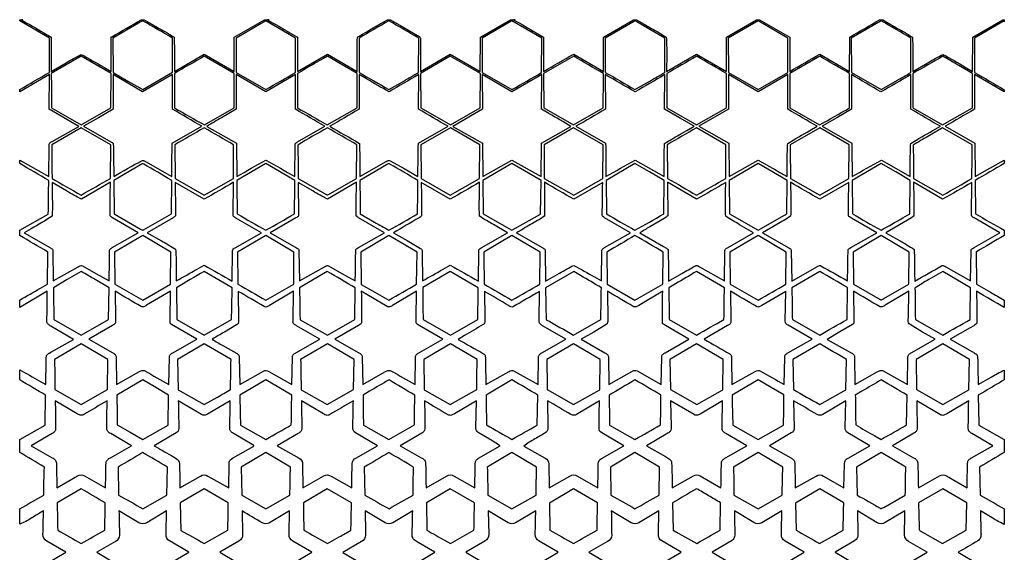
# Model space of a CAD drawing. Extents: x 0.4 to 38.9, y 9.7 to 29.7.
# Drawn here: x 0.4 to 18.9, y 19.6 to 29.6 of the extents above; entities that cross this region are included whole.
import ezdxf

# ---------------------------------------------------------------- set-up
doc = ezdxf.new("R2010")
doc.units = 0
doc.header["$LTSCALE"] = 100
doc.layers.add('LAYER_1', color=1, linetype='CONTINUOUS')

msp = doc.modelspace()

# ---------------------------------------------------------------- linework, layer by layer
at = {"layer": 'LAYER_1', "color": 7}
msp.add_lwpolyline([(0.937273, 19.419866), (1.304784, 19.63626), (0.94965, 19.84387, -0.292185), (0.877984, 19.974625, 0.00273), (0.887167, 20.412005, 0.009137), (0.668028, 20.280252, -0.038302), (0.442002, 20.161674), (0.442002, 20.45173, -0.002823), (0.893555, 20.709048, -0.00601), (0.904135, 21.232466, -0.002865), (0.442002, 21.50735), (0.442002, 21.752491), (0.916911, 22.020588), (0.92829, 22.580338, -0.002497), (0.442002, 22.868797), (0.442002, 23.052852, -0.012523), (0.809806, 22.849159), (0.931683, 22.779964, -0.003521), (0.940866, 23.290805, -0.255726), (0.967641, 23.349994, -0.04224), (0.995916, 23.369857), (1.025108, 23.387025), (1.452706, 23.627374), (1.027903, 23.87491, -0.040819), (0.974054, 23.910992, -0.278145), (0.952245, 23.967736, -0.001066), (0.958633, 24.527885), (0.442002, 24.225253), (0.442002, 24.362595, -0.003389), (0.833471, 24.586669), (0.963424, 24.662233), (0.970011, 25.263306, -0.003602), (0.442002, 25.575121), (0.442002, 25.67134), (0.977398, 25.97557, 0.003806), (0.985982, 26.60479, -0.002441), (0.442002, 26.924989), (0.442002, 26.988071), (0.986381, 26.676855), (0.991771, 27.263953, -0.294273), (1.007641, 27.307023, -0.042585), (1.027872, 27.321389), (1.048664, 27.334222), (1.549525, 27.618888), (0.996761, 27.940085), (0.999157, 28.589268), (0.442002, 28.264477), (0.442002, 28.306598, -0.003436), (0.998358, 28.628993), (1.000155, 29.273384), (0.442002, 29.597976), (0.442002, 29.617739), (0.442002, 29.617739), (0.502089, 29.617739), (0.473543, 29.617539, 0.004988), (0.893252, 29.372636), (1.033093, 29.290952), (1.03469, 28.649555), (1.313218, 28.811501, -0.017613), (1.595039, 28.96656, -0.007633), (2.01531, 28.727973), (2.155189, 28.647958), (2.157185, 29.292948, 0.003722), (2.718532, 29.617739), (2.776423, 29.617739), (2.915403, 29.535596), (3.055675, 29.455568, -0.013008), (3.332979, 29.290552, -0.018428), (3.34049, 28.970253), (3.339767, 28.649355), (3.896922, 28.971351), (4.460664, 28.647558), (4.462261, 29.290952), (5.025206, 29.617739), (5.113839, 29.617739), (5.084295, 29.617539, 0.004503), (5.504482, 29.37258), (5.644444, 29.290752), (5.645642, 28.649555), (6.205392, 28.971151), (6.76634, 28.647958), (6.766739, 29.218687, -0.032344), (6.769359, 29.271688, -0.111708), (6.778614, 29.294819, -0.156641), (6.800276, 29.310315, 0.001515), (7.329683, 29.617739), (7.387575, 29.617739), (7.640475, 29.470115), (7.894424, 29.324289, -0.017371), (7.932378, 29.30001, -0.110362), (7.945993, 29.283781, -0.156968), (7.948922, 29.261207, -0.002937), (7.951118, 28.649555), (8.508073, 28.971351), (9.071217, 28.647958), (9.072614, 29.290552), (9.636357, 29.617739), (9.724991, 29.617739), (9.695446, 29.617539, 0.004388), (10.115268, 29.372664), (10.254997, 29.290752), (10.256394, 28.647359, -0.002484), (10.820536, 28.971351), (11.377691, 28.649155), (11.378889, 29.291351), (11.940435, 29.617739), (11.998726, 29.617739), (12.13774, 29.535477), (12.278102, 29.455368, -0.013065), (12.555681, 29.290153, -0.017582), (12.562544, 28.969455), (12.562069, 28.648157), (13.123616, 28.971151), (13.682568, 28.649555), (13.684564, 29.291351), (14.247109, 29.617739), (14.302006, 29.617739), (14.866547, 29.290552), (14.867945, 28.647758, -0.002486), (15.431687, 28.971151), (15.988243, 28.649555), (15.990439, 29.293147, 0.00384), (16.551587, 29.617739), (16.609678, 29.617739), (16.748658, 29.53568), (16.888929, 29.455643, -0.012957), (17.166234, 29.290552, -0.018674), (17.17382, 28.969554), (17.173021, 28.647958), (17.453844, 28.810178, -0.015425), (17.737363, 28.96656, -0.009507), (18.155107, 28.729292), (18.293919, 28.649355), (18.295316, 29.290952), (18.85826, 29.617739), (18.887406, 29.617739), (18.887406, 29.578013), (18.887206, 29.597377), (18.327855, 29.273384), (18.33045, 28.628394, -0.003868), (18.887406, 28.305999), (18.887406, 28.263479), (18.329652, 28.589068), (18.332047, 27.940484, -0.00229), (17.778086, 27.619287), (18.335441, 27.301084), (18.341629, 26.676256), (18.613993, 26.832962), (18.887406, 26.987871), (18.887406, 26.925588, -0.002762), (18.342627, 26.604989), (18.349015, 25.979363, 0.002693), (18.887406, 25.670542), (18.887406, 25.576319, -0.004173), (18.358198, 25.263106), (18.365385, 24.661634), (18.626695, 24.51214, -0.006793), (18.887406, 24.361597), (18.887406, 24.224853, -0.00291), (18.369377, 24.527486), (18.373994, 24.228572, -0.017105), (18.372172, 23.929807, -0.078278), (18.31473, 23.883319), (18.2504, 23.845964), (17.875504, 23.627574), (18.292322, 23.393213, -0.028896), (18.355853, 23.353737, -0.259417), (18.387344, 23.290606, -0.004692), (18.396327, 22.780163), (18.640144, 22.919427, -0.017811), (18.887406, 23.052253), (18.887406, 22.869795, -0.00417), (18.521174, 22.65229), (18.399321, 22.57934), (18.404661, 22.299864, 0.007766), (18.412097, 22.020388), (18.887406, 21.751892), (18.887406, 21.508149, -0.003383), (18.424474, 21.232666), (18.435653, 20.707251, -0.005685), (18.887406, 20.450932), (18.887406, 20.157482, -0.025209), (18.661429, 20.280077), (18.440843, 20.412404), (18.450226, 19.996185, -0.097357), (18.440644, 19.915536, -0.180598), (18.391536, 19.852854, -0.004086), (18.023226, 19.63626), (18.379957, 19.427451, -0.289564)], format="xyb", dxfattribs=at)
for points in [[(2.744883, 29.596778), (2.188326, 29.273384), (2.190722, 28.626598), (2.4691, 28.468369), (2.74628, 28.308195), (3.305631, 28.631189), (3.30623, 29.273384, 0.002695), (2.744883, 29.596778)], [(4.4952, 29.273584), (4.497396, 28.626997), (5.053153, 28.307796, -0.002721), (5.60911, 28.627995), (5.611506, 29.273384), (5.053153, 29.596978), (4.4952, 29.273584)], [(7.356034, 29.596778, -0.001153), (6.798879, 29.272187), (6.800875, 28.628594, -0.002085), (7.356233, 28.308195), (7.635809, 28.468195, -0.003747), (7.915385, 28.628195), (7.917381, 29.273384, 0.002179), (7.356034, 29.596778)], [(9.105552, 29.273185), (9.108148, 28.626797), (9.664304, 28.307796, -0.002203), (10.220062, 28.626797), (10.222258, 29.273384), (9.664304, 29.597177), (9.105552, 29.273185)], [(11.41023, 29.272386), (11.412226, 28.629592, -0.003651), (11.966387, 28.308195), (12.246262, 28.467072, -0.006039), (12.526137, 28.625799), (12.528333, 29.273983), (12.249655, 29.434482), (11.972176, 29.596778), (11.690604, 29.43563), (11.41023, 29.272386)], [(16.578337, 29.596778), (16.020583, 29.271787), (16.022579, 28.630191), (16.578536, 28.308195), (16.857638, 28.467346, -0.004191), (17.136889, 28.626198, 0.004389), (17.138686, 29.274383, 0.001666), (16.578337, 29.596778)], [(1.033293, 28.607034, -0.003025), (1.036886, 27.963441), (1.596636, 27.644639), (2.152194, 27.963242), (2.15419, 28.609031), (1.873417, 28.770353), (1.593841, 28.933622), (1.312968, 28.771376), (1.033293, 28.607034)], [(3.340965, 28.610628), (3.342961, 27.962843, 0.001557), (3.902911, 27.644639), (4.45787, 27.963242), (4.460664, 28.607034), (3.897321, 28.933622, -0.002194), (3.340965, 28.610628)], [(5.645043, 28.608032), (5.648237, 27.963441, -0.002727), (6.203396, 27.644639), (6.763545, 27.963441), (6.765342, 28.60923), (6.484818, 28.770054), (6.205791, 28.933422, 0.003807), (5.645043, 28.608032)], [(10.256594, 28.607234), (10.259388, 27.963242), (10.814946, 27.644639), (11.374297, 27.963042, 0.00185), (11.376293, 28.610428, -0.002195), (10.820137, 28.933622), (10.256594, 28.607234)], [(12.563267, 28.60923), (12.565064, 27.962843), (13.12162, 27.644639), (13.680372, 27.963441, -0.003023), (13.683766, 28.607234, 0.002778), (13.124215, 28.933622, -0.00281), (12.563267, 28.60923)], [(14.867146, 28.606835), (14.87014, 27.963641), (15.425898, 27.644639, 0.003024), (15.985848, 27.96444), (15.987245, 28.610628, -0.002716), (15.431488, 28.933622), (14.867146, 28.606835)], [(17.175017, 28.610428), (17.174568, 28.28656), (17.176215, 27.962843), (17.732172, 27.644639), (18.291324, 27.963242), (18.293919, 28.608032), (17.734967, 28.933622, -0.004367), (17.175017, 28.610428)], [(2.190323, 28.58787), (2.193317, 27.941483), (1.917135, 27.779362), (1.639755, 27.619487), (2.196112, 27.300884, -0.003847), (2.203698, 26.677853, -0.003348), (2.724321, 26.974297, -0.264589), (2.760952, 26.978688, -0.040744), (2.778894, 26.970591), (2.795787, 26.961521), (3.291657, 26.676455, -0.005515), (3.299243, 27.301084), (3.855, 27.619686, -0.004611), (3.301638, 27.942081), (3.305431, 28.589667), (2.745681, 28.265275), (2.190323, 28.58787)], [(4.496397, 28.587671), (4.498394, 27.940085), (4.222436, 27.779811, 0.007544), (3.947826, 27.617291), (4.501987, 27.301283), (4.508575, 26.679849, 0.000951), (5.053153, 26.987672, -0.002458), (5.597532, 26.676256), (5.603321, 27.281121, -0.172928), (5.606896, 27.297019, -0.098401), (5.618443, 27.308445, 0.017249), (5.647039, 27.326636), (6.161275, 27.619487, -0.002813), (5.607513, 27.940484), (5.609909, 28.589268), (5.053153, 28.265475), (4.496397, 28.587671)], [(6.800476, 28.588469), (6.804468, 27.942481, -0.005448), (6.250907, 27.619487, -0.00168), (6.807263, 27.300485), (6.812279, 26.989343), (6.815049, 26.678052), (7.31032, 26.961521, -0.033933), (7.34498, 26.978688, -0.264393), (7.381586, 26.974297), (7.642447, 26.826374), (7.902409, 26.676655, -0.005753), (7.910594, 27.301084), (8.466351, 27.619487, -0.004613), (7.913189, 27.941682), (7.916582, 28.589667, -0.004168), (7.361224, 28.268669, -0.011231), (6.940251, 28.507733), (6.800476, 28.588469)], [(9.107948, 28.587471), (9.109745, 27.940484), (8.557181, 27.618488), (9.113338, 27.301084), (9.119926, 26.67905), (9.664105, 26.987672), (10.208883, 26.677853), (10.215071, 27.301084), (10.769631, 27.61769, 0.004833), (10.356463, 27.859533), (10.218864, 27.940285), (10.22106, 28.58787), (9.664304, 28.265475), (9.107948, 28.587471)], [(11.411827, 28.589667), (11.41562, 27.942281, -0.005014), (10.862258, 27.619686), (11.418414, 27.300884, -0.003596), (11.425601, 26.676455, -0.00502), (11.971976, 26.987672), (12.51356, 26.677853), (12.515535, 26.833227), (12.515432, 26.988695, -0.016114), (12.523142, 27.299087, -0.012169), (12.79905, 27.460884), (12.938529, 27.539387), (13.076904, 27.619686), (12.799823, 27.779486), (12.523941, 27.941083), (12.526935, 28.58787, 0.003047), (11.973972, 28.265475, -0.005265), (11.411827, 28.589667)], [(13.718301, 28.589268), (13.720497, 27.940285), (13.166935, 27.619487), (13.72429, 27.301084), (13.731077, 26.676655), (14.275456, 26.987672), (14.547171, 26.833436, 0.005443), (14.819635, 26.680248), (14.821681, 26.990516, -0.014261), (14.829417, 27.300485, -0.007118), (15.244719, 27.539886), (15.383378, 27.619287, -0.002528), (14.830215, 27.940085), (14.832411, 28.588269), (14.275256, 28.265475), (13.718301, 28.589268)], [(16.023377, 28.589467), (16.026571, 27.941682), (15.750464, 27.779536), (15.47301, 27.619487), (16.029765, 27.300684, -0.002159), (16.036952, 26.676655, -0.005639), (16.583726, 26.987672), (17.124911, 26.677853), (17.126533, 26.988146, -0.014188), (17.133695, 27.298289, -0.010117), (17.549952, 27.539599), (17.689053, 27.619487, -0.004089), (17.135292, 27.941083), (17.138486, 28.58807, -0.00393), (16.577338, 28.265275, 0.002401), (16.023377, 28.589467)], [(1.044272, 27.273136, 0.00205), (1.047051, 26.800903), (1.047267, 26.643517, 0.005205), (1.595638, 26.330305, -0.003509), (2.141814, 26.643717), (2.148202, 27.269743), (1.596037, 27.592737), (1.044272, 27.273136)], [(3.34895, 27.273735), (3.352942, 26.642319), (3.897121, 26.330105), (4.447289, 26.643717, 0.002374), (4.450484, 27.273935, -0.001691), (3.899118, 27.592936, -0.004846), (3.34895, 27.273735)], [(5.652629, 27.268545, -0.003786), (5.657766, 26.797659), (5.660015, 26.640722), (6.163471, 26.352862, -0.067396), (6.176134, 26.346789), (6.189172, 26.338863, 0.098439), (6.202435, 26.334194, 0.1906), (6.215773, 26.33789), (6.752965, 26.643717), (6.756957, 27.273735, -0.004646), (6.207189, 27.592737, 0.004715), (5.652629, 27.268545)], [(12.571252, 27.273935), (12.575644, 26.643517, -0.002769), (13.122618, 26.330105, 0.005086), (13.670391, 26.644515), (13.673086, 27.116131), (13.672986, 27.273336), (13.121221, 27.592936, -0.005052), (12.571252, 27.273935)], [(14.877926, 27.273735, 0.002136), (14.88112, 26.643317), (15.431288, 26.330105), (15.975268, 26.642519), (15.981256, 27.270142), (15.429292, 27.592737), (14.877926, 27.273735)], [(17.180008, 27.269144), (17.18415, 26.95653), (17.186196, 26.643916), (17.734967, 26.330105, 0.003948), (18.281342, 26.644515, -0.000953), (18.284536, 27.272737), (17.732572, 27.592936), (17.456065, 27.431265, 0.004549), (17.180008, 27.269144)], [(2.704558, 26.898838), (2.203298, 26.605788), (2.210285, 25.978165), (2.706954, 25.693898, -0.062861), (2.720244, 25.687357), (2.733928, 25.679151, 0.106934), (2.747799, 25.674725, 0.194002), (2.761651, 25.679525), (3.28487, 25.978365), (3.292056, 26.603193, 0.003828), (2.765244, 26.912213, 0.175566), (2.749727, 26.918629, 0.113697), (2.734228, 26.915033, -0.003839), (2.704558, 26.898838)], [(4.509173, 26.606387, -0.000478), (4.515162, 25.979962, 0.002275), (5.052954, 25.670742, 0.002066), (5.590944, 25.979762, -0.003653), (5.596054, 26.448514), (5.597133, 26.60479), (5.053153, 26.923592), (4.509173, 26.606387)], [(7.316109, 26.899237), (6.814649, 26.605987, -0.002147), (6.820838, 25.978365), (7.089559, 25.824204, 0.010563), (7.360226, 25.673936, 0.003916), (7.896221, 25.978365, -0.003117), (7.903008, 26.603193, 0.003951), (7.375996, 26.912413, 0.175388), (7.360603, 26.918635, 0.112044), (7.345229, 26.915033, -0.004809), (7.316109, 26.899237)], [(11.967185, 26.923192), (11.425801, 26.60459), (11.432388, 25.978165, -0.002376), (11.967584, 25.670742, 0.002153), (12.506973, 25.978365), (12.51396, 26.605588), (12.241171, 26.765364), (11.967185, 26.923192)], [(13.731476, 26.604989), (13.738064, 25.978963), (14.275256, 25.670742), (14.767932, 25.951814, 0.003304), (14.799024, 25.970829, 0.120427), (14.810377, 25.983705, 0.177492), (14.81185, 26.00212), (14.819436, 26.605987), (14.275456, 26.923592), (13.731476, 26.604989)], [(16.578736, 26.923192), (16.036752, 26.60459), (16.04334, 25.978165, 0.003261), (16.578137, 25.674135, 0.010824), (16.983502, 25.90169), (17.118124, 25.978564), (17.124712, 26.605788), (16.852248, 26.765388), (16.578736, 26.923192)], [(1.597235, 26.251852, -0.010979), (1.321627, 26.407909), (1.048864, 26.569057), (1.052931, 26.252126, -0.016625), (1.050261, 25.935645, -0.013596), (0.657669, 25.700483), (0.525845, 25.62363), (1.017922, 25.343156, -0.030113), (1.049612, 25.320948, -0.100347), (1.061041, 25.306213, -0.150836), (1.063636, 25.287061), (1.071821, 24.721522), (1.539144, 24.988621, -0.030508), (1.577921, 25.007186, -0.265235), (1.618196, 25.002395), (1.867678, 24.862632), (2.116262, 24.720923, 0.007196), (2.123729, 25.146163), (2.126842, 25.28786, -0.151049), (2.129961, 25.308484, -0.103939), (2.142512, 25.323792, -0.038913), (2.159855, 25.335807), (2.177347, 25.34655), (2.663635, 25.623231), (2.177946, 25.907098, -0.03685), (2.146954, 25.929556, -0.105123), (2.136343, 25.944378, -0.152908), (2.134827, 25.963393, -0.005923), (2.141814, 26.570254), (1.597235, 26.251852)], [(3.353741, 26.567859, -0.003968), (3.360528, 25.963792, -0.274726), (3.347502, 25.929057, -0.04135), (3.331669, 25.916911), (3.315612, 25.9063), (2.83132, 25.623231), (3.098894, 25.47169, -0.016492), (3.362724, 25.31461, -0.021042), (3.373379, 25.019288), (3.3755, 24.722919, 0.002796), (3.76579, 24.943568), (3.896323, 25.016169, -0.006542), (4.423334, 24.719725), (4.431719, 25.287061, -0.267193), (4.445618, 25.321197, -0.040899), (4.461503, 25.333044), (4.477633, 25.343356), (4.96931, 25.62363), (4.493403, 25.90111, -0.013711), (4.456772, 25.925015, -0.107711), (4.443378, 25.940804, -0.161735), (4.440502, 25.962395), (4.446092, 26.570454, -0.004327), (3.896722, 26.251652), (3.353741, 26.567859)], [(6.208386, 26.251852, -0.011187), (5.932778, 26.407809), (5.660015, 26.568857), (5.665405, 25.961596, -0.160676), (5.662429, 25.940417, -0.106992), (5.649235, 25.924965, -0.034438), (5.6311, 25.912806), (5.613303, 25.901509), (5.136796, 25.62363), (5.630071, 25.342557, -0.01053), (5.660689, 25.321097, -0.10342), (5.672039, 25.307242, -0.162134), (5.674388, 25.288858), (5.682573, 24.721722), (6.149896, 24.988421, -0.028151), (6.188898, 25.007136, -0.101165), (6.209438, 25.010205, -0.150585), (6.229547, 25.002196), (6.478829, 24.862532), (6.727213, 24.720923, 0.006711), (6.734933, 25.145377), (6.737793, 25.286862, -0.15329), (6.740797, 25.308218, -0.105776), (6.753739, 25.324017, -0.038904), (6.771733, 25.336409), (6.789896, 25.347548), (7.274786, 25.623231), (6.791093, 25.905901, -0.035372), (6.758929, 25.928658, -0.104197), (6.747722, 25.943798, -0.15242), (6.745778, 25.963393, -0.006908), (6.753165, 26.570454), (6.208386, 26.251852)], [(7.964692, 26.568458, -0.003708), (7.971679, 25.963393, -0.15193), (7.969658, 25.943945, -0.103386), (7.958504, 25.928932, -0.040468), (7.942708, 25.916877), (7.926763, 25.9063, 0.00431), (7.444468, 25.621634), (7.69939, 25.477205), (7.953114, 25.330979, -0.158155), (7.971829, 25.315842, -0.106847), (7.979165, 25.294323, -0.034286), (7.980513, 25.269921), (7.981261, 25.246138), (7.986851, 24.723119, 0.002912), (8.376776, 24.943571), (8.507275, 25.016169, -0.006543), (9.034286, 24.719925), (9.04287, 25.286063, -0.266675), (9.055746, 25.320299, -0.043688), (9.071223, 25.33227), (9.087187, 25.342557), (9.580462, 25.62343), (9.315908, 25.776618, -0.014248), (9.055247, 25.935645, -0.014393), (9.053201, 26.253), (9.057443, 26.570654, -0.004441), (8.507474, 26.251652), (7.964692, 26.568458)], [(10.820935, 26.251652, -0.005086), (10.271166, 26.570654), (10.274934, 26.253499, -0.014239), (10.273162, 25.936643, -0.018614), (10.012751, 25.777242, 0.01018), (9.749345, 25.622033), (10.242021, 25.341958, -0.021051), (10.272339, 25.320474, -0.101735), (10.283371, 25.306447, -0.154848), (10.285739, 25.288059), (10.293325, 24.720125), (10.555733, 24.869944, -0.019176), (10.821734, 25.012576, -0.011267), (11.209778, 24.795858), (11.338564, 24.72252, 0.005389), (11.34606, 25.146974), (11.348945, 25.288459, -0.154211), (11.352192, 25.30911, -0.104504), (11.36504, 25.324316, -0.037013), (11.382716, 25.336266), (11.400448, 25.347149), (11.885938, 25.623231), (11.400648, 25.906899, -0.029522), (11.369406, 25.929157, -0.105393), (11.358483, 25.943786, -0.155748), (11.35673, 25.962794, -0.006187), (11.363917, 26.567659), (10.820935, 26.251652)], [(12.575844, 26.570055), (12.580685, 26.257242, -0.012444), (12.581034, 25.944428, -0.097861), (12.514159, 25.891253), (12.4389, 25.848408), (12.24726, 25.736893, 0.021449), (12.059213, 25.620436), (12.500385, 25.369307), (12.546149, 25.343081, -0.077245), (12.587422, 25.310417, -0.011177), (12.595956, 24.868081), (12.597802, 24.720524), (12.848482, 24.861859, -0.005003), (13.099461, 25.002595, -0.155897), (13.119193, 25.010374, -0.101017), (13.139486, 25.007036, -0.035427), (13.15948, 24.997935), (13.178314, 24.988421), (13.645837, 24.721522), (13.653822, 25.288059, -0.155913), (13.656245, 25.306971, -0.102952), (13.667671, 25.321372, -0.037649), (13.68355, 25.332891), (13.699336, 25.343156), (14.191214, 25.62343), (13.927883, 25.776219, -0.01332), (13.667995, 25.934247, -0.019736), (13.664152, 26.251278), (13.667378, 26.41027), (13.668394, 26.569057, -0.008158), (13.120821, 26.251852), (12.575844, 26.570055)], [(15.432286, 26.251652, -0.004964), (14.881918, 26.570654), (14.886011, 26.253299, -0.014524), (14.884114, 25.936244, -0.015929), (14.623628, 25.776843), (14.359099, 25.62343), (14.851575, 25.342757, -0.016403), (14.882842, 25.320823, -0.102047), (14.894386, 25.306515, -0.158395), (14.89689, 25.28766), (14.904676, 24.719925), (15.374195, 24.986824, 0.042537), (15.393022, 24.996054), (15.412673, 25.006463, -0.103139), (15.432698, 25.011444, -0.172566), (15.452648, 25.004391, -0.004225), (15.949716, 24.72252, 0.0045), (15.957351, 25.146693), (15.960096, 25.288059, -0.152742), (15.963377, 25.309061, -0.104796), (15.976316, 25.324466, -0.037267), (15.99412, 25.33654), (16.011999, 25.347548), (16.496889, 25.623231), (16.024974, 25.898714, -0.018318), (15.985598, 25.924366, -0.10621), (15.971244, 25.941384, -0.160921), (15.968081, 25.964391, -0.007693), (15.975467, 26.567859), (15.432286, 26.251652)], [(17.187195, 26.570254), (17.191486, 26.262831, -0.00901), (17.193383, 25.955408, -0.137959), (17.189025, 25.939013, -0.086253), (17.177987, 25.926512), (17.149865, 25.906899), (16.665373, 25.62343), (16.798695, 25.546091), (16.933495, 25.470941, -0.020076), (17.197575, 25.312613, -0.013339), (17.206951, 24.868312), (17.208754, 24.720125, -0.001612), (17.711411, 25.003194, -0.159226), (17.731764, 25.010517, -0.09933), (17.752509, 25.006388, -0.009121), (17.79226, 24.986824), (18.256788, 24.72232), (18.264973, 25.286263, -0.155138), (18.269019, 25.308883, -0.101771), (18.283563, 25.325589, -0.035733), (18.303236, 25.338702), (18.322665, 25.350542), (18.802565, 25.62343), (18.324262, 25.902507, -0.016079), (18.289277, 25.925589, -0.106295), (18.276483, 25.940826, -0.161972), (18.273757, 25.961396), (18.279146, 26.568857, -0.008045), (17.731973, 26.251852), (17.187195, 26.570254)], [(4.525143, 25.263306), (4.531332, 24.661834, 0.003803), (5.052954, 24.364192), (5.574775, 24.662233), (5.580764, 25.263306), (5.053153, 25.573923), (4.525143, 25.263306)], [(6.831418, 25.263705), (6.838804, 24.658041), (7.097569, 24.51219), (7.355435, 24.364392, 0.004016), (7.878654, 24.660237), (7.88584, 25.263705), (7.357631, 25.573324), (6.831418, 25.263705)], [(9.136295, 25.263505, -0.002239), (9.142483, 24.661634, 0.004143), (9.664304, 24.364192, 0.003126), (10.185726, 24.661235), (10.192115, 25.263306), (9.664304, 25.573923), (9.136295, 25.263505)], [(11.442769, 25.263905), (11.449556, 24.660037), (11.968782, 24.363993), (12.489605, 24.65844), (12.496792, 25.263705, 0.002511), (11.966986, 25.573324, -0.002868), (11.442769, 25.263905)], [(13.747047, 25.263106), (13.754034, 24.662034), (14.275256, 24.364192, 0.003462), (14.797277, 24.661634), (14.803266, 25.263106), (14.275256, 25.573923), (13.747047, 25.263106)], [(16.05392, 25.263905), (16.060508, 24.660037), (16.56037, 24.376569, 0.163595), (16.577335, 24.369732, 0.107768), (16.594431, 24.373075, 0.008041), (16.627444, 24.389944), (17.100757, 24.65884), (17.108143, 25.263505), (16.579934, 25.573324), (16.05392, 25.263905)], [(1.072819, 24.594161, 0.004257), (1.084197, 23.996482), (1.595838, 23.708023), (2.107478, 23.998079), (2.11706, 24.591765), (1.85575, 24.745976, -0.006266), (1.595039, 24.900786), (1.333405, 24.748446), (1.072819, 24.594161)], [(3.377895, 24.592763), (3.387677, 23.997879), (3.899317, 23.708023), (4.411157, 23.996482, 0.003262), (4.422336, 24.592165), (3.897121, 24.900786, 0.001999), (3.377895, 24.592763)], [(5.683571, 24.593961), (5.688262, 24.294747, 0.010514), (5.695948, 23.995683), (6.207588, 23.708023), (6.71843, 23.997879), (6.728012, 24.591765, 0.000674), (6.204194, 24.900786), (5.683571, 24.593961)], [(7.991841, 24.597554, 0.003248), (7.998828, 23.997879), (8.510469, 23.707823), (9.022508, 23.997081, 0.003021), (9.033288, 24.592564), (8.508273, 24.900985), (8.250581, 24.748372), (7.991841, 24.597554)], [(10.294922, 24.592364), (10.299338, 24.294049, 0.010358), (10.306899, 23.995883, 0.001138), (10.819138, 23.708023), (11.329581, 23.997879, -0.00378), (11.339562, 24.592564, 0.00345), (10.949834, 24.823487), (10.820137, 24.900786), (10.294922, 24.592364)], [(12.599998, 24.591366, -0.004039), (12.609381, 23.998478), (13.122019, 23.708023, 0.004428), (13.635855, 24.000674, -0.00227), (13.644439, 24.594161), (13.122618, 24.900786, -0.003083), (12.730223, 24.669442), (12.599998, 24.591366)], [(14.906073, 24.592763), (14.910365, 24.294548, 0.009041), (14.917052, 23.996482), (15.43009, 23.708023, -0.001011), (15.940932, 23.998877), (15.948518, 24.596756, -0.002909), (15.431088, 24.900786), (14.906073, 24.592763)], [(17.213944, 24.588771, 0.002787), (17.220732, 23.997879), (17.733171, 23.707823, 0.003518), (18.247007, 24.000275, -0.002774), (18.255591, 24.593762), (17.734568, 24.900786), (17.604487, 24.822586), (17.472759, 24.7468, 0.017887), (17.213944, 24.588771)], [(2.229849, 24.527885, -0.005652), (2.235438, 23.945378, -0.149451), (2.229861, 23.924673, -0.089682), (2.215226, 23.909245), (2.178545, 23.885091), (1.736773, 23.627574), (2.185332, 23.374648, -0.084814), (2.230747, 23.341735, -0.225106), (2.248613, 23.290406), (2.256798, 22.780962), (2.672019, 23.01632, -0.061956), (2.72734, 23.042122, -0.22127), (2.785806, 23.035285, -0.002574), (3.238357, 22.779964), (3.246342, 23.291205, -0.225606), (3.264757, 23.342259, -0.081032), (3.310422, 23.375047), (3.758182, 23.627574), (3.286866, 23.904055, -0.255529), (3.260291, 23.940711, -0.043658), (3.258148, 23.964663), (3.25812, 23.988297), (3.265107, 24.529083), (2.818744, 24.264779, -0.035531), (2.768339, 24.238179, -0.270176), (2.714939, 24.243618, -0.003699), (2.229849, 24.527885)], [(4.535923, 24.526488), (4.54311, 23.967935, -0.175745), (4.535499, 23.926638, -0.141466), (4.504382, 23.898066), (4.276909, 23.764417, 0.007564), (4.050035, 23.62957, 0.022987), (4.246067, 23.511741), (4.446291, 23.4002, -0.014458), (4.517158, 23.358878, -0.096846), (4.544657, 23.330918, -0.150022), (4.555087, 23.291804), (4.563072, 22.781561), (5.010433, 23.033288, -0.294858), (5.109248, 23.026301), (5.542835, 22.779764), (5.551019, 23.290207, -0.206834), (5.568536, 23.340787, -0.097487), (5.612704, 23.373251), (6.063857, 23.627574), (5.624681, 23.883494, -0.07349), (5.578942, 23.916282, -0.25472), (5.562997, 23.967336), (5.570183, 24.527885), (5.119229, 24.261784, -0.030601), (5.072592, 24.23763, -0.266448), (5.023409, 24.242221, -0.002139), (4.535923, 24.526488)], [(6.841, 24.527486, -0.005662), (6.84639, 23.945777, -0.147531), (6.841262, 23.925281, -0.091548), (6.827226, 23.909969), (6.791293, 23.886289), (6.347725, 23.627574), (6.795884, 23.375047, -0.07908), (6.841224, 23.342409, -0.225184), (6.859765, 23.291804), (6.867949, 22.780962), (7.282172, 23.015721, -0.062112), (7.338217, 23.041947, -0.220013), (7.397556, 23.035085, -0.002576), (7.849508, 22.779764), (7.857493, 23.291404, -0.248732), (7.881124, 23.347599, -0.047056), (7.907097, 23.366863), (7.934549, 23.382833), (8.369333, 23.627574), (7.925765, 23.886089, -0.015786), (7.889134, 23.910543, -0.093823), (7.875123, 23.926457, -0.148873), (7.870469, 23.947574, -0.004378), (7.876258, 24.528883), (7.429097, 24.264379, -0.038966), (7.378991, 24.238004, -0.268864), (7.32589, 24.243818), (6.841, 24.527486)], [(9.146875, 24.526288), (9.15486, 24.007661, -0.007689), (9.153862, 23.951317, -0.098158), (9.146551, 23.925465, -0.152095), (9.126513, 23.906051, -0.004905), (8.772465, 23.696912), (8.654798, 23.626576, -0.004165), (9.131703, 23.355883, -0.242878), (9.163469, 23.308772, -0.03636), (9.166541, 23.278572), (9.167836, 23.249084, 0.002873), (9.174823, 22.780962), (9.608809, 23.0269, -0.295339), (9.707024, 23.033089), (10.153786, 22.780962), (10.161971, 23.290207, -0.210035), (10.179688, 23.340886, -0.093986), (10.224055, 23.37345), (10.67461, 23.627574), (10.250206, 23.875109, -0.043259), (10.196132, 23.910293, -0.278499), (10.173949, 23.966738), (10.181534, 24.526687, -0.001773), (9.69345, 24.241822, -0.259949), (9.644117, 24.237729, -0.039021), (9.620209, 24.249177), (9.59763, 24.261784, 0.002309), (9.146875, 24.526288)], [(11.451952, 24.529283), (11.459338, 23.987698, -0.046902), (11.456842, 23.940237, -0.254126), (11.429793, 23.903856), (11.194934, 23.764816), (10.958876, 23.627574), (11.406038, 23.375646, -0.080387), (11.452476, 23.342109, -0.228557), (11.470916, 23.290007), (11.479101, 22.779764), (11.908296, 23.023906, -0.090263), (11.958052, 23.044018, -0.194426), (12.009905, 23.034486), (12.460859, 22.780962), (12.463704, 23.035759), (12.468645, 23.290406, -0.228998), (12.486411, 23.341984, -0.085036), (12.532325, 23.374848), (12.980485, 23.627574), (12.539112, 23.884891, -0.010857), (12.501258, 23.909894, -0.094564), (12.486645, 23.926101, -0.152451), (12.48182, 23.947773, -0.005159), (12.487409, 24.527885), (12.040847, 24.264579, -0.035947), (11.990192, 24.238104, -0.270705), (11.936842, 24.243818, -0.003926), (11.451952, 24.529283)], [(13.758226, 24.527286), (13.765412, 23.968534, -0.25256), (13.749842, 23.916956, -0.077082), (13.704327, 23.884093), (13.264352, 23.627574, -0.004735), (13.745051, 23.354286, -0.238227), (13.77452, 23.308273, -0.032605), (13.777362, 23.279165), (13.778987, 23.25088), (13.785575, 22.779764), (14.219561, 23.026701, -0.298444), (14.318775, 23.03269, -0.00406), (14.764738, 22.780762), (14.773322, 23.290606, -0.210078), (14.790415, 23.340637, -0.095489), (14.834008, 23.372852), (15.285162, 23.627574), (14.835605, 23.890281, -0.103278), (14.796628, 23.921173, -0.223415), (14.7849, 23.967935), (14.792686, 24.526488), (14.34253, 24.262383, -0.025456), (14.295793, 24.237929, -0.099759), (14.271198, 24.233188, -0.148201), (14.24651, 24.241622, -0.001543), (13.758226, 24.527286)], [(16.063103, 24.529083), (16.070489, 23.988297, -0.044022), (16.068019, 23.940736, -0.25586), (16.041144, 23.904255), (15.80611, 23.764916), (15.570028, 23.627374), (16.019185, 23.374449, -0.081671), (16.063851, 23.34181, -0.223384), (16.081868, 23.291205), (16.090052, 22.779564), (16.506072, 23.016719, -0.063673), (16.561318, 23.042222, -0.218699), (16.619859, 23.035085), (17.072011, 22.781161), (17.079596, 23.292402, -0.2305), (17.098985, 23.343532, -0.073435), (17.145473, 23.376245), (17.591436, 23.627574), (17.356277, 23.764292), (17.122316, 23.902658, -0.216577), (17.092921, 23.938815, -0.089882), (17.088979, 23.986501, 0.004702), (17.098361, 24.527686), (16.652597, 24.264978, -0.035709), (16.601418, 24.238179, -0.270888), (16.547395, 24.244018, -0.003701), (16.063103, 24.529083)], [(1.094578, 23.249683), (1.099144, 22.967113, -0.00722), (1.102962, 22.684543), (1.592843, 22.405865), (2.085719, 22.685141), (2.094902, 23.249683), (1.595838, 23.543731), (1.094578, 23.249683)], [(3.400054, 23.249483), (3.409037, 22.683544), (3.89772, 22.405865), (4.145081, 22.545004, 0.015064), (4.389598, 22.688335, 0.003205), (4.400777, 23.249683), (3.899317, 23.543731), (3.400054, 23.249483)], [(5.70553, 23.249683, 0.004469), (5.716908, 22.68035), (6.203595, 22.405865), (6.69687, 22.684942), (6.706253, 23.249084), (6.206789, 23.543731), (5.70553, 23.249683)], [(8.011205, 23.249683), (8.020388, 22.683145), (8.508672, 22.405865), (9.002945, 22.68574, -0.004648), (9.010019, 23.108875), (9.011529, 23.249882), (8.510469, 23.543731), (8.011205, 23.249683)], [(10.316481, 23.249483, -0.000801), (10.325664, 22.68574), (10.819538, 22.405865), (11.308022, 22.683744), (11.317404, 23.249483), (10.81814, 23.543731), (10.316481, 23.249483)], [(14.927832, 23.249882), (14.936616, 22.68614, 0.002126), (15.43029, 22.405865), (15.918973, 22.683544), (15.928954, 23.248285, -0.000131), (15.429092, 23.543731), (14.927832, 23.249882)], [(2.262986, 22.583732, 0.001864), (2.270971, 22.022784), (2.509848, 21.886664), (2.750073, 21.752491), (3.223784, 22.021985), (3.232767, 22.581735), (2.990497, 22.723769), (2.749274, 22.867599), (2.262986, 22.583732)], [(4.567863, 22.584131, 0.00742), (4.579042, 22.01939), (5.053153, 21.752091, 0.002571), (5.530059, 22.023981, -0.003511), (5.54004, 22.578941), (5.052954, 22.867998), (4.810858, 22.725091), (4.567863, 22.584131)], [(6.874337, 22.584131, 0.002929), (6.882123, 22.021985), (7.360026, 21.752491), (7.835335, 22.022784, 0.001871), (7.84312, 22.582733, -0.005875), (7.361623, 22.867599, 0.003761), (6.99629, 22.65467), (6.874337, 22.584131)], [(9.178615, 22.583532, 0.002816), (9.18569, 22.164271), (9.187, 22.02458, 0.003919), (9.664304, 21.752091, -0.004201), (10.138016, 22.018791), (10.151591, 22.57934, 0.002493), (9.664304, 22.867998), (9.178615, 22.583532)], [(11.485289, 22.582733, 0.003201), (11.493474, 22.021586), (11.967784, 21.752491, 0.004626), (12.446486, 22.023383), (12.450728, 22.303457, 0.004547), (12.454671, 22.583532, 0.001547), (11.966986, 22.867599, -0.005413), (11.485289, 22.582733)], [(13.788769, 22.580338, 0.004271), (13.800946, 22.019789), (14.275256, 21.752091), (14.750565, 22.020787), (14.756553, 22.302634, 0.008105), (14.760147, 22.58433), (14.517202, 22.725191), (14.275456, 22.867998), (13.788769, 22.580338)], [(16.09644, 22.582933, 0.003776), (16.102251, 22.163336), (16.103827, 22.023383, 0.002475), (16.460261, 21.820672), (16.578736, 21.752491, 0.004152), (17.057638, 22.023183), (17.066621, 22.581935, -0.003111), (16.583527, 22.867599, 0.00296), (16.218586, 22.653576), (16.09644, 22.582933)], [(1.635364, 22.215223, -0.212687), (1.57595, 22.205591, -0.083294), (1.519381, 22.230993), (1.107953, 22.475335, -0.004286), (1.115539, 21.951517, -0.197026), (1.095127, 21.899365, -0.0819), (1.049263, 21.864281), (0.654403, 21.632116), (1.053255, 21.406739, -0.08798), (1.10431, 21.368586, -0.181079), (1.128714, 21.311118, -0.004519), (1.137697, 20.846789), (1.527566, 21.067376, -0.28273), (1.654128, 21.068374), (2.051583, 20.844993), (2.054527, 21.079603, -0.014228), (2.061963, 21.313913, -0.192975), (2.088339, 21.371555, -0.070269), (2.141215, 21.409734), (2.535675, 21.632116), (2.147004, 21.860089, -0.091518), (2.095401, 21.897918, -0.200417), (2.073142, 21.956109, -0.006615), (2.082525, 22.476533, -0.001686), (1.635364, 22.215223)], [(3.41283, 22.474736, -0.006054), (3.421813, 21.95551, -0.271129), (3.374102, 21.876458), (2.963273, 21.633713, 0.010511), (3.272995, 21.455651), (3.375899, 21.395959, -0.288507), (3.434988, 21.295548, -0.005794), (3.44181, 20.958792), (3.44477, 20.84659), (3.826853, 21.064182, -0.300001), (3.967589, 21.064581), (4.357458, 20.844594), (4.365243, 21.295348, -0.293815), (4.428125, 21.398355), (4.829373, 21.626327), (4.829972, 21.637107), (4.458668, 21.856496, -0.059746), (4.405518, 21.893327, -0.216184), (4.379616, 21.94992, -0.004821), (4.387202, 22.477331), (3.9616, 22.225803, -0.129485), (3.904283, 22.204119, -0.182346), (3.845618, 22.219415), (3.41283, 22.474736)], [(6.246116, 22.214824, -0.208607), (6.187476, 22.205441, -0.082995), (6.131531, 22.230195), (5.719304, 22.474936), (5.723895, 22.213227, -0.007436), (5.72669, 21.951517, -0.194054), (5.706153, 21.899465, -0.08163), (5.660614, 21.864481), (5.265156, 21.631917), (5.676983, 21.398954, -0.296802), (5.740863, 21.295548), (5.748649, 20.846789), (6.138517, 21.067176, -0.29834), (6.279453, 21.061187), (6.661337, 20.844594), (6.665878, 21.069547, -0.007997), (6.670719, 21.29435, -0.302933), (6.741786, 21.403346), (7.146227, 21.631917), (6.733402, 21.87546, -0.304454), (6.683695, 21.972079, -0.006234), (6.694075, 22.476732, -0.001682), (6.246116, 22.214824)], [(8.023981, 22.474736), (8.029845, 22.213002, -0.010649), (8.032565, 21.951118, -0.178945), (8.014349, 21.901836, -0.097221), (7.972478, 21.868273), (7.571629, 21.631318), (7.964692, 21.409734, -0.066304), (8.017244, 21.372104, -0.196912), (8.043744, 21.315311, -0.012301), (8.052615, 20.963761), (8.054923, 20.84659), (8.438005, 21.064182, -0.300631), (8.579938, 21.063982), (8.968609, 20.844594, -0.005772), (8.977792, 21.311318, -0.165975), (8.996282, 21.362298, -0.10098), (9.038279, 21.397556), (9.446114, 21.629122, 0.02227), (9.240724, 21.756783), (9.13583, 21.817319), (9.032489, 21.880251, -0.29216), (8.98977, 21.971081), (8.998154, 22.477331), (8.586526, 22.233588, -0.067887), (8.529633, 22.206414, -0.217315), (8.469146, 22.213227, -0.002985), (8.023981, 22.474736)], [(10.873836, 22.220613, -0.305936), (10.769631, 22.218417, -0.002768), (10.330056, 22.477132), (10.338839, 21.99284, -0.054584), (10.335645, 21.936296, -0.192456), (10.307298, 21.889035, -0.020781), (10.093874, 21.760476, 0.030722), (9.883893, 21.628324), (10.289133, 21.398355, -0.293402), (10.352015, 21.295148), (10.3598, 20.844394), (10.749868, 21.064781, -0.299568), (10.890804, 21.063782), (11.272688, 20.84659, 0.002886), (11.278443, 21.182279), (11.281072, 21.29415, -0.300421), (11.352139, 21.402946), (11.757578, 21.632116), (11.344753, 21.87526, -0.304351), (11.294647, 21.97148), (11.29834, 22.223183), (11.305027, 22.474736), (10.873836, 22.220613)], [(12.643716, 21.951917, -0.17685), (12.625525, 21.90191, -0.102202), (12.58323, 21.868074), (12.181583, 21.632116), (12.538913, 21.430694, -0.032618), (12.614296, 21.384581, -0.23604), (12.655095, 21.310919, -0.009961), (12.665675, 20.845192), (13.063329, 21.068374, -0.284284), (13.191289, 21.066577), (13.579761, 20.846789, -0.004518), (13.588345, 21.31052, -0.187764), (13.612674, 21.368461, -0.084954), (13.664402, 21.406939), (14.062455, 21.632316), (13.669193, 21.863482, -0.078022), (13.622905, 21.898118, -0.200441), (13.601919, 21.95012, -0.004845), (13.609106, 22.475335), (13.186698, 22.224805, -0.111116), (13.133947, 22.204119, -0.188095), (13.079699, 22.216221), (12.634933, 22.476732), (12.640971, 22.214399, -0.010696), (12.643716, 21.951917)], [(15.484788, 22.220413, -0.307392), (15.380583, 22.218417, -0.002769), (14.941207, 22.477132), (14.949791, 21.972079, -0.310813), (14.896291, 21.872865), (14.487259, 21.631917), (14.887508, 21.40614, -0.092181), (14.937963, 21.367987, -0.177629), (14.961769, 21.31052, -0.00418), (14.971151, 20.844394), (15.362217, 21.065579, -0.298258), (15.502754, 21.063383), (15.884238, 20.846789), (15.892423, 21.295548, -0.301286), (15.964488, 21.403545), (16.367732, 21.631118), (15.954906, 21.876059, -0.307365), (15.905998, 21.97168), (15.909416, 22.223158), (15.915979, 22.474337), (15.484788, 22.220413)], [(17.246084, 22.476932), (17.251798, 22.214125, -0.01118), (17.254668, 21.951318, -0.181112), (17.235878, 21.901062, -0.097232), (17.192984, 21.867275), (16.792934, 21.632316), (17.187394, 21.409534, -0.065971), (17.239496, 21.371904, -0.196006), (17.265847, 21.315111, -0.009875), (17.276826, 20.844993), (17.676078, 21.069172, -0.280164), (17.801642, 21.066976), (18.191112, 20.846789, -0.00549), (18.199496, 21.310719, -0.184023), (18.223251, 21.367912, -0.088111), (18.273956, 21.405941), (18.674405, 21.631917), (18.280743, 21.863283, -0.075222), (18.234181, 21.897918, -0.203838), (18.21307, 21.94992, -0.00484), (18.220057, 22.475335), (17.809827, 22.231392, -0.082138), (17.75201, 22.205466, -0.216061), (17.691648, 22.215622), (17.246084, 22.476932)], [(2.286343, 21.233265), (2.295126, 20.709247, 0.006409), (2.749873, 20.453527), (3.199829, 20.709846), (3.208613, 21.233265, 0.004241), (2.743884, 21.505753, -0.004533), (2.286343, 21.233265)], [(4.59102, 21.232466), (4.597558, 20.969634), (4.601999, 20.706652), (5.052954, 20.453128), (5.504307, 20.708249, -0.005147), (5.515286, 21.232266), (5.053153, 21.506153), (4.59102, 21.232466)], [(6.897494, 21.233265), (6.906677, 20.708449, 0.006052), (7.361623, 20.453527, -0.001436), (7.810981, 20.709846, -0.004894), (7.820563, 21.230869, 0.006703), (7.355635, 21.505953, -0.003803), (6.897494, 21.233265)], [(9.202171, 21.232466, -0.007149), (9.211753, 20.709048), (9.664304, 20.453128), (10.115658, 20.707451, -0.006277), (10.126438, 21.232466), (9.664304, 21.506153), (9.202171, 21.232466)], [(11.508446, 21.233065), (11.517628, 20.709647, -0.001292), (11.967185, 20.453527, 0.006544), (12.422332, 20.709447), (12.430915, 21.233065), (11.967584, 21.505953), (11.508446, 21.233065)], [(13.813522, 21.232666), (13.81976, 20.971156), (13.823304, 20.709647), (14.275456, 20.453128), (14.726809, 20.707251, -0.00599), (14.737389, 21.232466), (14.275256, 21.506352), (13.813522, 21.232666)], [(16.119597, 21.233065), (16.12858, 20.709846, 0.003357), (16.561967, 20.464506, 0.169747), (16.578655, 20.45833, 0.106023), (16.595305, 20.462261, -0.009418), (16.627444, 20.478879), (17.033084, 20.708848, -0.002859), (17.041867, 21.233265), (16.578935, 21.505953), (16.119597, 21.233065)], [(1.142488, 20.560726, -0.004686), (1.153667, 20.049086, -0.001728), (1.592843, 19.799953, 0.004084), (2.036411, 20.050084, -0.002345), (2.045993, 20.560726, -0.001662), (1.594241, 20.828623), (1.367616, 20.695947), (1.142488, 20.560726)], [(3.448962, 20.562922), (3.461139, 20.046091, -0.005474), (3.898718, 19.799953), (4.341288, 20.049086, 0.002326), (4.349872, 20.56392), (3.897321, 20.828623), (3.448962, 20.562922)], [(5.756434, 20.565517, 0.00232), (5.764619, 20.049285, 0.002919), (6.207788, 19.799953), (6.427875, 19.925243, 0.006222), (6.647962, 20.050683, -0.006646), (6.655008, 20.433112), (6.657344, 20.560526), (6.204593, 20.828623), (5.756434, 20.565517)], [(8.060113, 20.562922), (8.069895, 20.050483, 0.003703), (8.40025, 19.86296), (8.510069, 19.799953), (8.952639, 20.049485, 0.002037), (8.960824, 20.56392), (8.508472, 20.828623), (8.060113, 20.562922)], [(10.36519, 20.559927), (10.37597, 20.048886, -0.002393), (10.814747, 19.799953, 0.005133), (11.258914, 20.050683, -0.004691), (11.268496, 20.561724), (10.819937, 20.828623), (10.36519, 20.559927)], [(12.671265, 20.560926), (12.681046, 20.050084, 0.005936), (13.125213, 19.799953, -0.002798), (13.563591, 20.049285), (13.572175, 20.565118, -0.004435), (13.347297, 20.696871, 0.004435), (13.122418, 20.828623, -0.002446), (12.671265, 20.560926)], [(14.976341, 20.560127), (14.986921, 20.049086, -0.001988), (15.425698, 19.799953, 0.004735), (15.869865, 20.050283, -0.006696), (15.87708, 20.43406), (15.879447, 20.561924), (15.431288, 20.828623), (14.976341, 20.560127)], [(17.282216, 20.561325), (17.291599, 20.116759, -0.063515), (17.292909, 20.09611), (17.292347, 20.07359, 0.097936), (17.296203, 20.053091, 0.186733), (17.310763, 20.038505), (17.732172, 19.799953), (18.174543, 20.049086), (18.183725, 20.564718), (17.734568, 20.828623), (17.282216, 20.561325)], [(2.301913, 20.410408, -0.004949), (2.310098, 19.95626, -0.28108), (2.23444, 19.840477), (1.884696, 19.63626), (2.248014, 19.42306, -0.28572), (2.310897, 19.297296), (2.302113, 18.861713), (2.673816, 19.080901, -0.30224), (2.82094, 19.081101), (3.192842, 18.860315, -0.00361), (3.184857, 19.315661, -0.285499), (3.261913, 19.432642), (3.610459, 19.63626), (3.24734, 19.848661, -0.285036), (3.184258, 19.975224), (3.193042, 20.411805), (2.82094, 20.191019, -0.297343), (2.674415, 20.19082), (2.301913, 20.410408)], [(4.607589, 20.411805), (4.617171, 19.974226, -0.292923), (4.545705, 19.84407), (4.190172, 19.63606), (4.545705, 19.42825, -0.292039), (4.617171, 19.298094), (4.607589, 18.860515), (4.986279, 19.084694, -0.28718), (5.121824, 19.083696), (5.498318, 18.859916), (5.494575, 19.069099), (5.488736, 19.278132, -0.106064), (5.498942, 19.358705, -0.174673), (5.548823, 19.420864), (5.915935, 19.63606), (5.559803, 19.84427, -0.291558), (5.488936, 19.975024), (5.498518, 20.412204), (5.121026, 20.188225, -0.284024), (4.986079, 20.187825, -0.003504), (4.607589, 20.411805)], [(6.913264, 20.410408, -0.003966), (6.921249, 19.956859, -0.282023), (6.844992, 19.840078), (6.496047, 19.635661), (6.859166, 19.42306, -0.286226), (6.921848, 19.296697), (6.913264, 18.861912), (7.286165, 19.0815, -0.299175), (7.431293, 19.0815), (7.803794, 18.860515, -0.003938), (7.796009, 19.316659, -0.283544), (7.872864, 19.432642), (8.221411, 19.63626), (7.908997, 19.818518, -0.082923), (7.830494, 19.872417, -0.2162), (7.796009, 19.958056, -0.00429), (7.803994, 20.411606), (7.43289, 20.191618, -0.298973), (7.286165, 20.19062), (6.913264, 20.410408)], [(9.21874, 20.411406), (9.228322, 19.974226, -0.289843), (9.157655, 19.844469), (8.801123, 19.63626), (9.157655, 19.427651, -0.290915), (9.228322, 19.296697), (9.21874, 18.860714), (9.59763, 19.084694, -0.28417), (9.731978, 19.084095), (10.10947, 18.860914, 0.004025), (10.102002, 19.188911), (10.100087, 19.298294, -0.289829), (10.170555, 19.427651), (10.527086, 19.63606), (10.171753, 19.84387, -0.293788), (10.100087, 19.975224, 0.001715), (10.10947, 20.411406), (9.732776, 20.188624, -0.285349), (9.595833, 20.188424), (9.21874, 20.411406)], [(11.524216, 20.411606, -0.004281), (11.532201, 19.957058, -0.283398), (11.456144, 19.840078), (11.106799, 19.63626), (11.470716, 19.42306, -0.283923), (11.5328, 19.297495), (11.524416, 18.860714), (11.897316, 19.0817, -0.300398), (12.043841, 19.080502), (12.415345, 18.861513, -0.005594), (12.40716, 19.315861, -0.285695), (12.483417, 19.432043), (12.832562, 19.63626), (12.469842, 19.848661, -0.288101), (12.406361, 19.975424), (12.415145, 20.410607), (12.043442, 20.191219, -0.300202), (11.896318, 20.191019), (11.524216, 20.411606)], [(13.829891, 20.412404, 0.006477), (13.839673, 19.995985, -0.107954), (13.829792, 19.914738, -0.172045), (13.779785, 19.851456), (13.412075, 19.63606), (13.769605, 19.427451, -0.288554), (13.839274, 19.297495), (13.829891, 18.859716), (14.207783, 19.084295, -0.28903), (14.344526, 19.083297), (14.72082, 18.862112), (14.711238, 19.278132, -0.106744), (14.721245, 19.358955, -0.177245), (14.771525, 19.421063), (15.138038, 19.63606), (14.782305, 19.84407, -0.293677), (14.711238, 19.975024), (14.716154, 20.19319, 0.006777), (14.720621, 20.411206), (14.343528, 20.188225, -0.296663), (14.197203, 20.193614), (13.829891, 20.412404)], [(16.135168, 20.411206), (16.143951, 19.974426, -0.279614), (16.082267, 19.84946), (15.71795, 19.63606), (16.054519, 19.439629, -0.112121), (16.117027, 19.390945, -0.177106), (16.143153, 19.317258, -0.004592), (16.135367, 18.860914), (16.507869, 19.0815, -0.300401), (16.654394, 19.080901), (17.026097, 18.861313, -0.004922), (17.018311, 19.317458, -0.28303), (17.094768, 19.432243), (17.443514, 19.63626), (17.093171, 19.840876, -0.280442), (17.018112, 19.955661, -0.004608), (17.026097, 20.411007), (16.655192, 20.191818, -0.300593), (16.508268, 20.19062), (16.135168, 20.411206)]]:
    msp.add_lwpolyline(points, format="xyb", close=True, dxfattribs=at)
for points in [[(13.716504, 29.273384), (13.720097, 28.627196), (14.275456, 28.307796), (14.831613, 28.627396), (14.833809, 29.273185), (14.275256, 29.596978), (13.716504, 29.273384)], [(7.952116, 28.610628), (7.953713, 27.963242), (8.50967, 27.644639), (9.069021, 27.963441), (9.071816, 28.607034), (8.508273, 28.933622), (7.952116, 28.610628)], [(7.958304, 27.269942), (7.964293, 26.642319), (8.508273, 26.330105), (9.058241, 26.644116), (9.062034, 27.273336), (8.510469, 27.592737), (7.958304, 27.269942)], [(10.266575, 27.273336), (10.269968, 26.643517), (10.820336, 26.330105), (11.364316, 26.642519), (11.369905, 27.270142), (10.81834, 27.592737), (10.266575, 27.273336)], [(9.120125, 26.606187), (9.126912, 25.978963), (9.664105, 25.670941), (9.931254, 25.823854), (10.199301, 25.974971), (10.204816, 26.290754), (10.208085, 26.606387), (9.664304, 26.923592), (9.120125, 26.606187)], [(2.220466, 25.263705), (2.227054, 24.659039), (2.746679, 24.363993), (3.266903, 24.659239), (3.274689, 25.263705), (2.746679, 25.573324), (2.220466, 25.263705)], [(12.622157, 23.249683), (12.631539, 22.684942), (13.124814, 22.405865), (13.611701, 22.68055), (13.62268, 23.249683), (13.12162, 23.543731), (12.622157, 23.249683)], [(17.233308, 23.249683), (17.242491, 22.684942), (17.736165, 22.405865), (18.223251, 22.681149), (18.234031, 23.249483), (17.732771, 23.543731), (17.233308, 23.249683)]]:
    msp.add_lwpolyline(points, close=True, dxfattribs=at)

doc.saveas('drawing.dxf')
